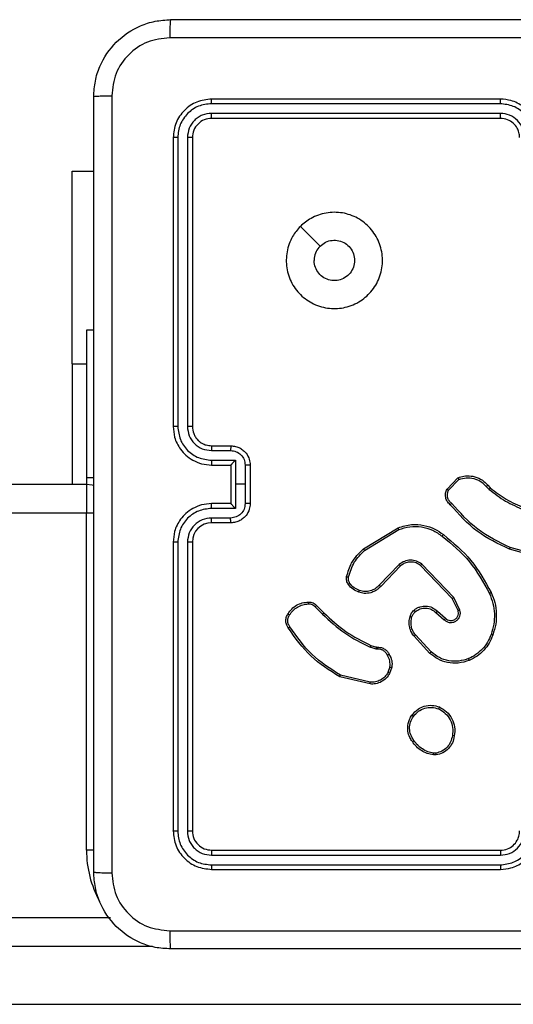
# Model space of a CAD drawing. Units: millimetres. Extents: x -4933 to 4839, y -3372 to 8944.
# Drawn here: x 523 to 574, y 7132 to 7234 of the extents above; entities that cross this region are included whole.
import ezdxf

# ---------------------------------------------------------------- set-up
doc = ezdxf.new("R2010")
doc.units = ezdxf.units.MM
doc.layers.add('Toestel 2D', color=7, linetype='Continuous', lineweight=20)

# ---------------------------------------------------------------- blocks, each defined once
blk = doc.blocks.new('WD1505_')
at = {"color": 7, "linetype": 'Continuous', "lineweight": 25}
for p, q in [((86.068, 292.954), (83.068, 292.954)), ((86.068, 292.906), (83.066, 292.906)), ((86.068, 292.806), (83.066, 292.806)), ((86.068, 292.754), (83.068, 292.754)), ((82.668, 292.554), (82.668, 289.554)), ((82.716, 292.556), (82.716, 289.554)), ((82.816, 292.556), (82.816, 289.554)), ((82.868, 292.554), (82.868, 289.554)), ((81.619, 292.204), (81.843, 292.204)), ((81.619, 290.204), (81.619, 292.204)), ((81.843, 290.554), (81.768, 290.554)), ((81.768, 290.554), (81.768, 289.025)), ((81.619, 290.204), (81.619, 288.954)), ((83.066, 289.304), (83.266, 289.304)), ((83.068, 289.354), (83.268, 289.354)), ((83.066, 289.204), (83.316, 289.204)), ((83.316, 289.204), (83.316, 288.954)), ((83.068, 289.154), (83.268, 289.154)), ((83.268, 289.154), (83.268, 289.154)), ((83.268, 289.154), (83.268, 288.754)), ((83.416, 289.154), (83.416, 288.954)), ((83.468, 289.154), (83.468, 288.754)), ((81.768, 289.025), (81.843, 289.025)), ((81.768, 289.025), (81.768, 288.954)), ((85.515, 288.904), (85.627, 289.022)), ((85.531, 288.893), (85.637, 289.004)), ((56.808, 288.954), (81.768, 288.954)), ((81.768, 288.954), (81.768, 288.654)), ((83.316, 288.954), (83.316, 288.703)), ((83.416, 288.954), (83.316, 288.954)), ((83.416, 288.954), (83.416, 288.753)), ((85.922, 288.931), (85.951, 288.901)), ((85.938, 288.943), (85.964, 288.917)), ((81.768, 285.154), (81.768, 288.654)), ((83.316, 288.703), (83.066, 288.703)), ((83.268, 288.754), (83.068, 288.754)), ((83.268, 288.754), (83.268, 288.754)), ((83.266, 288.603), (83.066, 288.603)), ((83.268, 288.554), (83.068, 288.554)), ((84.646, 288.282), (85.005, 288.502)), ((84.658, 288.267), (85.012, 288.484)), ((82.668, 288.354), (82.668, 285.354)), ((82.716, 288.353), (82.716, 285.351)), ((82.816, 288.353), (82.816, 285.351)), ((82.868, 288.354), (82.868, 285.354)), ((86.519, 288.179), (86.164, 288.279)), ((86.523, 288.199), (86.17, 288.298)), ((85.017, 288.121), (84.809, 287.906)), ((85.031, 288.106), (84.825, 287.893)), ((85.568, 287.767), (85.24, 288.109)), ((85.584, 287.778), (85.252, 288.125)), ((85.629, 287.642), (85.568, 287.767)), ((85.648, 287.648), (85.584, 287.778)), ((84.143, 287.681), (84.22, 287.605)), ((84.159, 287.695), (84.235, 287.619)), ((85.414, 287.635), (85.498, 287.562)), ((85.399, 287.621), (85.485, 287.547)), ((85.336, 287.198), (85.171, 287.377)), ((85.349, 287.213), (85.186, 287.389)), ((84.777, 287.243), (84.714, 287.261)), ((84.723, 287.28), (84.78, 287.263)), ((84.793, 287.241), (84.777, 287.243)), ((84.78, 287.263), (84.794, 287.261)), ((84.921, 287.057), (84.9, 286.999)), ((84.941, 287.054), (84.918, 286.99)), ((84.714, 286.88), (84.399, 286.954)), ((84.715, 286.899), (84.406, 286.972)), ((85.401, 286.143), (85.372, 286.143)), ((85.398, 286.162), (85.374, 286.162)), ((83.066, 285.101), (86.068, 285.101)), ((83.068, 285.154), (86.068, 285.154)), ((83.066, 285.001), (86.068, 285.001)), ((83.068, 284.954), (86.068, 284.954)), ((72.116, 284.454), (82.017, 284.454)), ((72.125, 283.554), (90.339, 283.554))]:
    blk.add_line(p, q, dxfattribs=at)
at = {"color": 8, "linetype": 'Continuous', "lineweight": 25}
for p, q in [((81.619, 290.204), (81.768, 290.204)), ((81.768, 288.654), (56.967, 288.654)), ((81.844, 288.654), (81.768, 288.654)), ((81.844, 285.154), (81.768, 285.154)), ((82.454, 284.154), (72.125, 284.154))]:
    blk.add_line(p, q, dxfattribs=at)
at = {"color": 7, "linetype": 'Continuous', "lineweight": 25, "flags": 128}
for points in [[(83.99, 291.632), (84.093, 291.53), (84.195, 291.427)], [(81.768, 288.954), (81.827, 288.948), (81.845, 288.944)]]:
    blk.add_lwpolyline(points, dxfattribs=at)
at = {"color": 7, "linetype": 'Continuous', "lineweight": 25}
blk.add_arc((83.068, 288.354), 0.2, 90, 180, dxfattribs=at)
at = {"color": 8, "linetype": 'Continuous', "lineweight": 25}
blk.add_arc((82.868, 285.154), 1.1, 180, 208.7455, dxfattribs=at)
at = {"color": 7, "linetype": 'Continuous', "lineweight": 25}
for points, knots in [([(81.843, 292.979), (81.847, 293.033), (81.853, 293.141), (81.918, 293.341), (82.063, 293.558), (82.281, 293.704), (82.481, 293.769), (82.589, 293.775), (82.643, 293.779)], [0, 0, 0, 0, 0.13035, 0.25732, 0.499986, 0.74241, 0.869448, 1, 1, 1, 1]), ([(82.643, 293.779), (82.642, 293.776), (82.639, 293.77), (82.636, 293.727), (82.633, 293.666), (82.633, 293.616), (82.633, 293.591)], [0, 0, 0, 0, 0.249927, 0.499848, 0.749573, 1, 1, 1, 1]), ([(82.643, 293.779), (83.537, 293.779), (85.326, 293.779), (88.011, 293.779), (89.8, 293.779), (90.693, 293.779)], [0, 0, 0, 0, 0.333296, 0.666701, 1, 1, 1, 1]), ([(82.633, 293.591), (82.554, 293.582), (82.397, 293.563), (82.197, 293.425), (82.058, 293.226), (82.04, 293.068), (82.031, 292.989)], [0, 0, 0, 0, 0.250033, 0.499944, 0.750038, 1, 1, 1, 1]), ([(90.704, 293.591), (89.808, 293.591), (88.015, 293.591), (85.322, 293.591), (83.529, 293.591), (82.633, 293.591)], [0, 0, 0, 0, 0.333336, 0.666664, 1, 1, 1, 1]), ([(81.843, 292.979), (81.846, 292.98), (81.852, 292.983), (81.895, 292.986), (81.956, 292.989), (82.006, 292.989), (82.031, 292.989)], [0, 0, 0, 0, 0.250387, 0.500109, 0.750066, 1, 1, 1, 1]), ([(81.843, 284.929), (81.843, 285.823), (81.843, 287.611), (81.843, 290.296), (81.843, 292.085), (81.843, 292.979)], [0, 0, 0, 0, 0.333297, 0.666703, 1, 1, 1, 1]), ([(82.031, 292.989), (82.031, 292.093), (82.031, 290.3), (82.031, 287.607), (82.031, 285.814), (82.031, 284.918)], [0, 0, 0, 0, 0.333337, 0.666663, 1, 1, 1, 1]), ([(83.068, 292.954), (83.016, 292.948), (82.911, 292.936), (82.779, 292.843), (82.687, 292.711), (82.675, 292.606), (82.668, 292.554)], [0, 0, 0, 0, 0.249954, 0.499861, 0.749842, 1, 1, 1, 1]), ([(83.066, 292.906), (83.066, 292.913), (83.066, 292.927), (83.067, 292.943), (83.068, 292.952), (83.068, 292.953), (83.068, 292.954)], [0, 0, 0, 0, 0.279904, 0.559098, 0.779556, 1, 1, 1, 1]), ([(86.468, 292.554), (86.466, 292.589), (86.461, 292.656), (86.422, 292.747), (86.37, 292.821), (86.292, 292.891), (86.19, 292.944), (86.106, 292.951), (86.068, 292.954)], [0, 0, 0, 0, 0.1672644, 0.3225542, 0.465788, 0.5970025, 0.822401, 1, 1, 1, 1]), ([(86.068, 292.906), (86.068, 292.912), (86.068, 292.925), (86.068, 292.941), (86.068, 292.951), (86.068, 292.953), (86.068, 292.954)], [0, 0, 0, 0, 0.250218, 0.499954, 0.749882, 1, 1, 1, 1]), ([(83.066, 292.906), (83.02, 292.901), (82.951, 292.893), (82.87, 292.849), (82.8, 292.791), (82.732, 292.693), (82.721, 292.602), (82.716, 292.556)], [0, 0, 0, 0, 0.250146, 0.37616, 0.500754, 0.750382, 1, 1, 1, 1]), ([(86.418, 292.556), (86.413, 292.602), (86.402, 292.693), (86.322, 292.809), (86.205, 292.889), (86.114, 292.901), (86.068, 292.906)], [0, 0, 0, 0, 0.250446, 0.500128, 0.750092, 1, 1, 1, 1]), ([(83.066, 292.806), (83.033, 292.802), (82.984, 292.797), (82.926, 292.765), (82.876, 292.724), (82.828, 292.654), (82.82, 292.589), (82.816, 292.556)], [0, 0, 0, 0, 0.250168, 0.376144, 0.500766, 0.750345, 1, 1, 1, 1]), ([(83.068, 292.754), (83.042, 292.751), (82.99, 292.745), (82.924, 292.698), (82.878, 292.632), (82.871, 292.58), (82.868, 292.554)], [0, 0, 0, 0, 0.250004, 0.499869, 0.74983, 1, 1, 1, 1]), ([(83.068, 292.754), (83.068, 292.755), (83.067, 292.757), (83.067, 292.771), (83.066, 292.788), (83.066, 292.8), (83.066, 292.806)], [0, 0, 0, 0, 0.279782, 0.558849, 0.779331, 1, 1, 1, 1]), ([(86.318, 292.556), (86.314, 292.589), (86.306, 292.654), (86.249, 292.737), (86.166, 292.795), (86.101, 292.802), (86.068, 292.806)], [0, 0, 0, 0, 0.249941, 0.499876, 0.749558, 1, 1, 1, 1]), ([(86.068, 292.754), (86.068, 292.754), (86.068, 292.754), (86.068, 292.757), (86.068, 292.762), (86.068, 292.769), (86.068, 292.777), (86.068, 292.786), (86.068, 292.796), (86.068, 292.803), (86.068, 292.806)], [0, 0, 0, 0, 0.125021, 0.250181, 0.375224, 0.500142, 0.624877, 0.74995, 0.875024, 1, 1, 1, 1]), ([(86.268, 292.554), (86.267, 292.572), (86.264, 292.606), (86.242, 292.658), (86.204, 292.706), (86.143, 292.745), (86.094, 292.751), (86.068, 292.754)], [0, 0, 0, 0, 0.176046, 0.323752, 0.53303, 0.756671, 1, 1, 1, 1]), ([(82.716, 292.556), (82.709, 292.556), (82.695, 292.556), (82.679, 292.555), (82.67, 292.554), (82.669, 292.554), (82.668, 292.554)], [0, 0, 0, 0, 0.279795, 0.55904, 0.779446, 1, 1, 1, 1]), ([(82.868, 292.554), (82.867, 292.554), (82.865, 292.555), (82.851, 292.555), (82.834, 292.556), (82.822, 292.556), (82.816, 292.556)], [0, 0, 0, 0, 0.2798072, 0.5590956, 0.7794644, 1, 1, 1, 1]), ([(83.99, 291.632), (84.026, 291.662), (84.104, 291.728), (84.258, 291.78), (84.428, 291.781), (84.59, 291.725), (84.723, 291.618), (84.815, 291.473), (84.852, 291.306), (84.833, 291.135), (84.758, 290.982), (84.636, 290.861), (84.482, 290.788), (84.311, 290.771), (84.145, 290.809), (84, 290.902), (83.895, 291.036), (83.84, 291.199), (83.843, 291.369), (83.896, 291.521), (83.961, 291.598), (83.99, 291.632)], [0, 0, 0, 0, 0.044525, 0.097903, 0.151704, 0.20554, 0.258931, 0.31278, 0.366705, 0.419993, 0.474535, 0.527068, 0.582036, 0.634411, 0.689045, 0.742517, 0.796169, 0.849853, 0.903703, 0.957431, 1, 1, 1, 1]), ([(84.195, 291.427), (84.213, 291.442), (84.25, 291.472), (84.32, 291.491), (84.391, 291.487), (84.458, 291.46), (84.511, 291.411), (84.546, 291.348), (84.558, 291.277), (84.545, 291.207), (84.51, 291.144), (84.456, 291.097), (84.389, 291.07), (84.318, 291.066), (84.249, 291.087), (84.191, 291.129), (84.15, 291.188), (84.135, 291.241), (84.134, 291.272), (84.133, 291.279)], [0, 0, 0, 0, 0.061299, 0.12259, 0.183897, 0.245272, 0.306663, 0.368097, 0.429511, 0.490927, 0.552221, 0.613528, 0.674784, 0.736098, 0.797423, 0.858839, 0.920265, 0.981699, 1, 1, 1, 1]), ([(84.195, 291.427), (84.18, 291.409), (84.15, 291.372), (84.135, 291.318), (84.134, 291.286), (84.133, 291.279)], [0, 0, 0, 0, 0.428913, 0.857803, 1, 1, 1, 1]), ([(82.668, 289.554), (82.672, 289.517), (82.678, 289.432), (82.731, 289.33), (82.801, 289.252), (82.875, 289.2), (82.966, 289.161), (83.033, 289.156), (83.068, 289.154)], [0, 0, 0, 0, 0.17697, 0.40213, 0.533392, 0.676803, 0.832327, 1, 1, 1, 1]), ([(82.716, 289.554), (82.71, 289.554), (82.697, 289.554), (82.681, 289.554), (82.671, 289.554), (82.669, 289.554), (82.668, 289.554)], [0, 0, 0, 0, 0.250241, 0.500038, 0.749953, 1, 1, 1, 1]), ([(82.716, 289.554), (82.722, 289.508), (82.733, 289.417), (82.813, 289.3), (82.929, 289.22), (83.02, 289.209), (83.066, 289.204)], [0, 0, 0, 0, 0.24992, 0.49986, 0.749548, 1, 1, 1, 1]), ([(82.816, 289.554), (82.82, 289.521), (82.828, 289.456), (82.885, 289.373), (82.968, 289.315), (83.033, 289.308), (83.066, 289.304)], [0, 0, 0, 0, 0.249917, 0.499844, 0.749541, 1, 1, 1, 1]), ([(82.868, 289.554), (82.868, 289.554), (82.868, 289.554), (82.865, 289.554), (82.86, 289.554), (82.853, 289.554), (82.845, 289.554), (82.836, 289.554), (82.826, 289.554), (82.819, 289.554), (82.816, 289.554)], [0, 0, 0, 0, 0.125018, 0.250081, 0.37518, 0.500002, 0.624736, 0.749806, 0.874879, 1, 1, 1, 1]), ([(82.868, 289.554), (82.871, 289.529), (82.875, 289.491), (82.899, 289.445), (82.922, 289.415), (82.948, 289.393), (82.976, 289.375), (83.015, 289.358), (83.049, 289.355), (83.068, 289.354)], [0, 0, 0, 0, 0.233612, 0.359985, 0.492477, 0.592719, 0.679, 0.81481, 1, 1, 1, 1]), ([(83.068, 289.354), (83.068, 289.353), (83.068, 289.351), (83.067, 289.34), (83.066, 289.323), (83.066, 289.31), (83.066, 289.304)], [0, 0, 0, 0, 0.250165, 0.500112, 0.749866, 1, 1, 1, 1]), ([(83.268, 289.354), (83.268, 289.353), (83.268, 289.351), (83.267, 289.337), (83.266, 289.321), (83.266, 289.31), (83.266, 289.304)], [0, 0, 0, 0, 0.279931, 0.55915, 0.779609, 1, 1, 1, 1]), ([(83.266, 289.304), (83.286, 289.301), (83.325, 289.297), (83.375, 289.262), (83.41, 289.213), (83.414, 289.173), (83.416, 289.154)], [0, 0, 0, 0, 0.249921, 0.499864, 0.749578, 1, 1, 1, 1]), ([(83.268, 289.354), (83.285, 289.352), (83.317, 289.35), (83.361, 289.333), (83.398, 289.308), (83.434, 289.27), (83.463, 289.218), (83.467, 289.174), (83.468, 289.154)], [0, 0, 0, 0, 0.1584898, 0.3074556, 0.4469613, 0.5769522, 0.8073335, 1, 1, 1, 1]), ([(83.066, 289.204), (83.066, 289.197), (83.066, 289.184), (83.067, 289.167), (83.068, 289.156), (83.068, 289.154), (83.068, 289.154)], [0, 0, 0, 0, 0.250356, 0.500172, 0.749878, 1, 1, 1, 1]), ([(83.316, 289.204), (83.311, 289.198), (83.3, 289.187), (83.287, 289.174), (83.278, 289.164), (83.272, 289.159), (83.269, 289.155), (83.269, 289.154), (83.268, 289.154)], [0, 0, 0, 0, 0.251479, 0.502422, 0.646482, 0.775801, 0.892479, 1, 1, 1, 1]), ([(83.468, 289.154), (83.468, 289.154), (83.468, 289.154), (83.465, 289.154), (83.46, 289.154), (83.453, 289.154), (83.445, 289.154), (83.436, 289.154), (83.427, 289.154), (83.42, 289.154), (83.416, 289.154)], [0, 0, 0, 0, 0.125065, 0.250163, 0.375296, 0.499952, 0.624827, 0.749738, 0.874926, 1, 1, 1, 1]), ([(85.627, 289.022), (85.648, 289.029), (85.679, 289.039), (85.739, 289.044), (85.806, 289.035), (85.882, 289.001), (85.92, 288.962), (85.938, 288.943)], [0, 0, 0, 0, 0.190194, 0.29067, 0.522259, 0.775145, 1, 1, 1, 1]), ([(85.627, 289.022), (85.627, 289.022), (85.627, 289.021), (85.629, 289.018), (85.631, 289.015), (85.633, 289.012), (85.635, 289.008), (85.636, 289.006), (85.637, 289.004)], [0, 0, 0, 0, 0.213559, 0.450421, 0.578805, 0.712863, 0.853544, 1, 1, 1, 1]), ([(85.637, 289.004), (85.662, 289.012), (85.713, 289.026), (85.793, 289.018), (85.867, 288.987), (85.904, 288.95), (85.922, 288.931)], [0, 0, 0, 0, 0.249972, 0.499912, 0.749809, 1, 1, 1, 1]), ([(85.548, 288.742), (85.536, 288.753), (85.514, 288.774), (85.498, 288.817), (85.496, 288.863), (85.508, 288.89), (85.515, 288.904)], [0, 0, 0, 0, 0.254917, 0.506578, 0.755, 1, 1, 1, 1]), ([(85.515, 288.904), (85.515, 288.903), (85.515, 288.903), (85.518, 288.901), (85.521, 288.899), (85.524, 288.898), (85.527, 288.895), (85.53, 288.894), (85.531, 288.893)], [0, 0, 0, 0, 0.215553, 0.453807, 0.581254, 0.714766, 0.854426, 1, 1, 1, 1]), ([(85.562, 288.757), (85.552, 288.765), (85.533, 288.782), (85.518, 288.819), (85.516, 288.858), (85.526, 288.881), (85.531, 288.893)], [0, 0, 0, 0, 0.2499514, 0.4998708, 0.7496721, 1, 1, 1, 1]), ([(85.938, 288.943), (85.938, 288.943), (85.937, 288.943), (85.934, 288.94), (85.928, 288.936), (85.924, 288.932), (85.922, 288.931)], [0, 0, 0, 0, 0.250079, 0.499973, 0.749491, 1, 1, 1, 1]), ([(85.964, 288.917), (85.964, 288.916), (85.964, 288.916), (85.96, 288.912), (85.956, 288.907), (85.953, 288.903), (85.951, 288.901)], [0, 0, 0, 0, 0.279741, 0.559309, 0.779629, 1, 1, 1, 1]), ([(85.951, 288.901), (86.007, 288.858), (86.117, 288.772), (86.246, 288.717), (86.31, 288.69)], [0, 0, 0, 0, 0.50002, 1, 1, 1, 1]), ([(85.964, 288.917), (86.018, 288.875), (86.127, 288.79), (86.253, 288.736), (86.317, 288.709)], [0, 0, 0, 0, 0.494656, 1, 1, 1, 1]), ([(85.548, 288.742), (85.548, 288.743), (85.548, 288.743), (85.551, 288.746), (85.553, 288.748), (85.556, 288.751), (85.559, 288.754), (85.561, 288.756), (85.562, 288.757)], [0, 0, 0, 0, 0.228295, 0.470034, 0.597096, 0.727875, 0.861881, 1, 1, 1, 1]), ([(86.17, 288.298), (86.053, 288.354), (85.82, 288.466), (85.648, 288.66), (85.562, 288.757)], [0, 0, 0, 0, 0.499994, 1, 1, 1, 1]), ([(83.068, 288.754), (83.033, 288.751), (82.966, 288.746), (82.875, 288.707), (82.801, 288.655), (82.731, 288.577), (82.678, 288.475), (82.672, 288.391), (82.668, 288.354)], [0, 0, 0, 0, 0.1676706, 0.323207, 0.4666159, 0.5978758, 0.8230322, 1, 1, 1, 1]), ([(83.066, 288.703), (83.02, 288.698), (82.929, 288.687), (82.813, 288.607), (82.733, 288.491), (82.722, 288.399), (82.716, 288.353)], [0, 0, 0, 0, 0.2504581, 0.5001439, 0.7500819, 1, 1, 1, 1]), ([(83.066, 288.703), (83.066, 288.71), (83.066, 288.723), (83.067, 288.74), (83.068, 288.751), (83.068, 288.753), (83.068, 288.754)], [0, 0, 0, 0, 0.250116, 0.499993, 0.749758, 1, 1, 1, 1]), ([(83.416, 288.753), (83.414, 288.734), (83.41, 288.694), (83.375, 288.645), (83.325, 288.611), (83.286, 288.606), (83.266, 288.603)], [0, 0, 0, 0, 0.250436, 0.500164, 0.750065, 1, 1, 1, 1]), ([(83.468, 288.754), (83.467, 288.733), (83.463, 288.689), (83.434, 288.637), (83.398, 288.599), (83.361, 288.575), (83.317, 288.557), (83.285, 288.555), (83.268, 288.554)], [0, 0, 0, 0, 0.192733, 0.423103, 0.553033, 0.692532, 0.841518, 1, 1, 1, 1]), ([(83.268, 288.754), (83.269, 288.753), (83.269, 288.752), (83.272, 288.749), (83.278, 288.743), (83.287, 288.733), (83.3, 288.72), (83.311, 288.709), (83.316, 288.703)], [0, 0, 0, 0, 0.107538, 0.224235, 0.353573, 0.49751, 0.748661, 1, 1, 1, 1]), ([(83.468, 288.754), (83.468, 288.754), (83.468, 288.754), (83.465, 288.754), (83.46, 288.753), (83.453, 288.753), (83.445, 288.753), (83.436, 288.753), (83.427, 288.753), (83.42, 288.753), (83.416, 288.753)], [0, 0, 0, 0, 0.125066, 0.250164, 0.375297, 0.499952, 0.624828, 0.749738, 0.874926, 1, 1, 1, 1]), ([(86.164, 288.279), (86.047, 288.335), (85.81, 288.447), (85.636, 288.643), (85.548, 288.742)], [0, 0, 0, 0, 0.4932709, 1, 1, 1, 1]), ([(83.066, 288.603), (83.033, 288.6), (82.968, 288.592), (82.885, 288.534), (82.828, 288.451), (82.82, 288.386), (82.816, 288.353)], [0, 0, 0, 0, 0.250446, 0.50013, 0.750096, 1, 1, 1, 1]), ([(83.068, 288.554), (83.068, 288.554), (83.068, 288.556), (83.067, 288.567), (83.066, 288.584), (83.066, 288.597), (83.066, 288.603)], [0, 0, 0, 0, 0.25009, 0.499962, 0.749641, 1, 1, 1, 1]), ([(83.268, 288.554), (83.268, 288.555), (83.268, 288.556), (83.267, 288.57), (83.266, 288.586), (83.266, 288.598), (83.266, 288.603)], [0, 0, 0, 0, 0.279847, 0.558981, 0.779374, 1, 1, 1, 1]), ([(85.005, 288.502), (85.051, 288.516), (85.139, 288.543), (85.271, 288.533), (85.386, 288.496), (85.447, 288.452), (85.476, 288.431)], [0, 0, 0, 0, 0.286579, 0.548778, 0.786596, 1, 1, 1, 1]), ([(85.005, 288.502), (85.005, 288.502), (85.005, 288.501), (85.007, 288.497), (85.009, 288.491), (85.011, 288.486), (85.012, 288.484)], [0, 0, 0, 0, 0.25037, 0.499905, 0.749881, 1, 1, 1, 1]), ([(85.012, 288.484), (85.05, 288.496), (85.127, 288.52), (85.248, 288.516), (85.365, 288.484), (85.431, 288.438), (85.463, 288.415)], [0, 0, 0, 0, 0.249988, 0.499952, 0.749881, 1, 1, 1, 1]), ([(82.716, 288.353), (82.71, 288.353), (82.697, 288.353), (82.681, 288.353), (82.671, 288.353), (82.669, 288.354), (82.668, 288.354)], [0, 0, 0, 0, 0.250116, 0.500031, 0.749925, 1, 1, 1, 1]), ([(82.868, 288.354), (82.868, 288.354), (82.868, 288.353), (82.865, 288.353), (82.86, 288.353), (82.853, 288.353), (82.845, 288.353), (82.836, 288.353), (82.826, 288.353), (82.819, 288.353), (82.816, 288.353)], [0, 0, 0, 0, 0.1250238, 0.2500929, 0.3751983, 0.4999117, 0.6246519, 0.749794, 0.8748727, 1, 1, 1, 1]), ([(85.463, 288.415), (85.464, 288.416), (85.466, 288.419), (85.469, 288.422), (85.471, 288.425), (85.473, 288.428), (85.475, 288.431), (85.476, 288.431), (85.476, 288.431)], [0, 0, 0, 0, 0.150391, 0.293462, 0.429112, 0.557537, 0.792805, 1, 1, 1, 1]), ([(85.463, 288.415), (85.564, 288.332), (85.766, 288.165), (85.892, 287.935), (85.955, 287.82)], [0, 0, 0, 0, 0.4999804, 1, 1, 1, 1]), ([(85.476, 288.431), (85.578, 288.347), (85.782, 288.178), (85.91, 287.945), (85.973, 287.829)], [0, 0, 0, 0, 0.500139, 1, 1, 1, 1]), ([(84.471, 287.996), (84.486, 288.044), (84.517, 288.155), (84.6, 288.237), (84.646, 288.282)], [0, 0, 0, 0, 0.439078, 1, 1, 1, 1]), ([(84.491, 287.991), (84.507, 288.044), (84.539, 288.151), (84.618, 288.228), (84.658, 288.267)], [0, 0, 0, 0, 0.499978, 1, 1, 1, 1]), ([(84.646, 288.282), (84.646, 288.282), (84.646, 288.281), (84.649, 288.278), (84.653, 288.273), (84.656, 288.269), (84.658, 288.267)], [0, 0, 0, 0, 0.249876, 0.50033, 0.749687, 1, 1, 1, 1]), ([(86.164, 288.279), (86.164, 288.279), (86.164, 288.28), (86.165, 288.283), (86.166, 288.286), (86.167, 288.29), (86.169, 288.294), (86.17, 288.297), (86.17, 288.298)], [0, 0, 0, 0, 0.200673, 0.433864, 0.562896, 0.700092, 0.846076, 1, 1, 1, 1]), ([(85.252, 288.125), (85.235, 288.136), (85.199, 288.16), (85.134, 288.169), (85.07, 288.158), (85.034, 288.133), (85.017, 288.121)], [0, 0, 0, 0, 0.25025, 0.500082, 0.750044, 1, 1, 1, 1]), ([(85.24, 288.109), (85.225, 288.12), (85.193, 288.14), (85.139, 288.149), (85.096, 288.142), (85.06, 288.128), (85.042, 288.115), (85.031, 288.106)], [0, 0, 0, 0, 0.244197, 0.489928, 0.713057, 0.811034, 1, 1, 1, 1]), ([(85.031, 288.106), (85.03, 288.106), (85.03, 288.107), (85.027, 288.11), (85.022, 288.115), (85.019, 288.119), (85.017, 288.121)], [0, 0, 0, 0, 0.25011, 0.500267, 0.749928, 1, 1, 1, 1]), ([(85.24, 288.109), (85.24, 288.11), (85.241, 288.11), (85.243, 288.114), (85.248, 288.119), (85.251, 288.123), (85.252, 288.125)], [0, 0, 0, 0, 0.250066, 0.500296, 0.750189, 1, 1, 1, 1]), ([(84.489, 287.913), (84.486, 287.919), (84.478, 287.931), (84.471, 287.952), (84.468, 287.974), (84.47, 287.988), (84.471, 287.996)], [0, 0, 0, 0, 0.2439532, 0.4918594, 0.7439629, 1, 1, 1, 1]), ([(84.471, 287.996), (84.472, 287.996), (84.472, 287.995), (84.477, 287.994), (84.483, 287.993), (84.488, 287.992), (84.491, 287.991)], [0, 0, 0, 0, 0.250095, 0.50007, 0.750012, 1, 1, 1, 1]), ([(84.505, 287.924), (84.502, 287.929), (84.496, 287.939), (84.49, 287.956), (84.488, 287.974), (84.49, 287.986), (84.491, 287.991)], [0, 0, 0, 0, 0.249815, 0.499919, 0.750141, 1, 1, 1, 1]), ([(84.489, 287.913), (84.49, 287.913), (84.49, 287.913), (84.494, 287.916), (84.5, 287.92), (84.503, 287.923), (84.505, 287.924)], [0, 0, 0, 0, 0.279614, 0.559176, 0.779499, 1, 1, 1, 1]), ([(84.598, 287.832), (84.577, 287.841), (84.534, 287.86), (84.504, 287.895), (84.489, 287.913)], [0, 0, 0, 0, 0.50007, 1, 1, 1, 1]), ([(84.604, 287.851), (84.585, 287.859), (84.546, 287.876), (84.519, 287.908), (84.505, 287.924)], [0, 0, 0, 0, 0.499962, 1, 1, 1, 1]), ([(84.825, 287.893), (84.822, 287.889), (84.813, 287.879), (84.794, 287.863), (84.763, 287.842), (84.715, 287.824), (84.656, 287.817), (84.616, 287.828), (84.598, 287.832)], [0, 0, 0, 0, 0.056646, 0.15898, 0.307021, 0.500585, 0.775367, 1, 1, 1, 1]), ([(84.598, 287.832), (84.598, 287.833), (84.598, 287.833), (84.599, 287.837), (84.601, 287.844), (84.603, 287.848), (84.604, 287.851)], [0, 0, 0, 0, 0.2499169, 0.4999723, 0.7494853, 1, 1, 1, 1]), ([(84.809, 287.906), (84.796, 287.892), (84.768, 287.866), (84.716, 287.845), (84.659, 287.837), (84.622, 287.846), (84.604, 287.851)], [0, 0, 0, 0, 0.250041, 0.499994, 0.749908, 1, 1, 1, 1]), ([(84.825, 287.893), (84.824, 287.893), (84.824, 287.893), (84.82, 287.897), (84.815, 287.901), (84.811, 287.904), (84.809, 287.906)], [0, 0, 0, 0, 0.27976, 0.559123, 0.779455, 1, 1, 1, 1]), ([(84.073, 287.731), (84.081, 287.731), (84.099, 287.732), (84.123, 287.724), (84.144, 287.712), (84.154, 287.7), (84.159, 287.695)], [0, 0, 0, 0, 0.262937, 0.524886, 0.770625, 1, 1, 1, 1]), ([(85.568, 287.767), (85.568, 287.767), (85.569, 287.767), (85.571, 287.769), (85.574, 287.771), (85.577, 287.773), (85.58, 287.775), (85.583, 287.777), (85.584, 287.778)], [0, 0, 0, 0, 0.194208, 0.42535, 0.554671, 0.693708, 0.842555, 1, 1, 1, 1]), ([(85.973, 287.829), (85.973, 287.829), (85.972, 287.828), (85.968, 287.826), (85.962, 287.823), (85.957, 287.821), (85.955, 287.82)], [0, 0, 0, 0, 0.250331, 0.500156, 0.749672, 1, 1, 1, 1]), ([(85.955, 287.82), (85.968, 287.786), (85.995, 287.718), (86.009, 287.609), (86.003, 287.499), (85.982, 287.429), (85.971, 287.395)], [0, 0, 0, 0, 0.249971, 0.500017, 0.750069, 1, 1, 1, 1]), ([(85.973, 287.829), (85.987, 287.795), (86.015, 287.724), (86.029, 287.613), (86.024, 287.498), (86.001, 287.426), (85.99, 287.388)], [0, 0, 0, 0, 0.243421, 0.500018, 0.742029, 1, 1, 1, 1]), ([(83.862, 287.609), (83.874, 287.626), (83.898, 287.661), (83.95, 287.699), (84.009, 287.725), (84.052, 287.729), (84.073, 287.731)], [0, 0, 0, 0, 0.249953, 0.500004, 0.749997, 1, 1, 1, 1]), ([(83.878, 287.597), (83.889, 287.613), (83.912, 287.646), (83.96, 287.681), (84.015, 287.705), (84.054, 287.709), (84.074, 287.711)], [0, 0, 0, 0, 0.250014, 0.499995, 0.749971, 1, 1, 1, 1]), ([(84.073, 287.731), (84.073, 287.731), (84.073, 287.73), (84.073, 287.725), (84.073, 287.72), (84.073, 287.715), (84.073, 287.712), (84.074, 287.711)], [0, 0, 0, 0, 0.241871, 0.488827, 0.740945, 0.869605, 1, 1, 1, 1]), ([(84.074, 287.711), (84.08, 287.711), (84.093, 287.712), (84.113, 287.706), (84.13, 287.696), (84.139, 287.686), (84.143, 287.681)], [0, 0, 0, 0, 0.250047, 0.499938, 0.749969, 1, 1, 1, 1]), ([(84.159, 287.695), (84.159, 287.695), (84.158, 287.694), (84.156, 287.692), (84.153, 287.69), (84.15, 287.687), (84.147, 287.684), (84.144, 287.682), (84.143, 287.681)], [0, 0, 0, 0, 0.2130677, 0.4500768, 0.5782077, 0.7125392, 0.8536278, 1, 1, 1, 1]), ([(85.13, 287.582), (85.135, 287.594), (85.14, 287.608), (85.15, 287.623), (85.157, 287.633), (85.166, 287.641), (85.172, 287.648)], [0, 0, 0, 0, 0.499418, 0.559978, 0.663659, 1, 1, 1, 1]), ([(85.149, 287.576), (85.153, 287.586), (85.161, 287.608), (85.177, 287.624), (85.185, 287.632)], [0, 0, 0, 0, 0.500102, 1, 1, 1, 1]), ([(85.172, 287.648), (85.182, 287.655), (85.202, 287.67), (85.244, 287.686), (85.298, 287.693), (85.363, 287.678), (85.397, 287.649), (85.414, 287.635)], [0, 0, 0, 0, 0.1452713, 0.2760093, 0.5020987, 0.7563896, 1, 1, 1, 1]), ([(85.172, 287.648), (85.172, 287.647), (85.172, 287.647), (85.175, 287.643), (85.18, 287.638), (85.183, 287.634), (85.185, 287.632)], [0, 0, 0, 0, 0.250464, 0.500298, 0.749964, 1, 1, 1, 1]), ([(85.185, 287.632), (85.201, 287.643), (85.234, 287.665), (85.294, 287.672), (85.354, 287.659), (85.384, 287.633), (85.399, 287.621)], [0, 0, 0, 0, 0.249997, 0.499917, 0.749606, 1, 1, 1, 1]), ([(85.414, 287.635), (85.413, 287.635), (85.413, 287.635), (85.411, 287.633), (85.408, 287.63), (85.406, 287.627), (85.403, 287.624), (85.401, 287.622), (85.399, 287.621)], [0, 0, 0, 0, 0.206061, 0.441386, 0.56946, 0.705733, 0.849649, 1, 1, 1, 1]), ([(85.485, 287.547), (85.493, 287.54), (85.51, 287.526), (85.543, 287.517), (85.576, 287.519), (85.607, 287.532), (85.632, 287.554), (85.648, 287.583), (85.655, 287.616), (85.65, 287.637), (85.648, 287.648)], [0, 0, 0, 0, 0.125069, 0.250159, 0.374947, 0.500018, 0.624895, 0.749987, 0.875062, 1, 1, 1, 1]), ([(85.498, 287.562), (85.505, 287.556), (85.519, 287.545), (85.543, 287.538), (85.567, 287.539), (85.592, 287.547), (85.612, 287.562), (85.624, 287.58), (85.631, 287.598), (85.634, 287.619), (85.631, 287.635), (85.629, 287.642)], [0, 0, 0, 0, 0.121975, 0.248459, 0.350825, 0.467225, 0.617031, 0.696757, 0.769138, 0.89599, 1, 1, 1, 1]), ([(85.629, 287.642), (85.629, 287.642), (85.63, 287.642), (85.634, 287.644), (85.64, 287.646), (85.645, 287.647), (85.648, 287.648)], [0, 0, 0, 0, 0.249767, 0.499799, 0.749712, 1, 1, 1, 1]), ([(83.866, 287.461), (83.86, 287.471), (83.846, 287.492), (83.838, 287.53), (83.841, 287.572), (83.855, 287.596), (83.862, 287.609)], [0, 0, 0, 0, 0.230258, 0.473713, 0.730213, 1, 1, 1, 1]), ([(83.882, 287.472), (83.876, 287.481), (83.863, 287.5), (83.857, 287.534), (83.861, 287.568), (83.872, 287.588), (83.878, 287.597)], [0, 0, 0, 0, 0.250153, 0.500101, 0.749917, 1, 1, 1, 1]), ([(83.862, 287.609), (83.862, 287.608), (83.862, 287.608), (83.865, 287.606), (83.868, 287.604), (83.871, 287.602), (83.874, 287.6), (83.877, 287.598), (83.878, 287.597)], [0, 0, 0, 0, 0.2222268, 0.4624323, 0.5898513, 0.7218552, 0.8586801, 1, 1, 1, 1]), ([(84.235, 287.619), (84.235, 287.619), (84.235, 287.619), (84.234, 287.618), (84.232, 287.617), (84.23, 287.615), (84.228, 287.613), (84.226, 287.61), (84.223, 287.607), (84.221, 287.605), (84.22, 287.605)], [0, 0, 0, 0, 0.125046, 0.250045, 0.375262, 0.50023, 0.624886, 0.749922, 0.874869, 1, 1, 1, 1]), ([(84.22, 287.605), (84.294, 287.536), (84.443, 287.398), (84.624, 287.307), (84.714, 287.261)], [0, 0, 0, 0, 0.499993, 1, 1, 1, 1]), ([(84.235, 287.619), (84.308, 287.551), (84.455, 287.415), (84.634, 287.325), (84.723, 287.28)], [0, 0, 0, 0, 0.50002, 1, 1, 1, 1]), ([(85.171, 287.377), (85.161, 287.39), (85.141, 287.418), (85.124, 287.468), (85.117, 287.525), (85.126, 287.562), (85.13, 287.582)], [0, 0, 0, 0, 0.226465, 0.468544, 0.726392, 1, 1, 1, 1]), ([(85.13, 287.582), (85.13, 287.582), (85.131, 287.581), (85.135, 287.58), (85.141, 287.578), (85.146, 287.576), (85.149, 287.576)], [0, 0, 0, 0, 0.250002, 0.499854, 0.749663, 1, 1, 1, 1]), ([(85.186, 287.389), (85.176, 287.402), (85.157, 287.429), (85.142, 287.477), (85.138, 287.527), (85.145, 287.56), (85.149, 287.576)], [0, 0, 0, 0, 0.250044, 0.500054, 0.750008, 1, 1, 1, 1]), ([(85.498, 287.562), (85.498, 287.562), (85.498, 287.561), (85.497, 287.56), (85.494, 287.557), (85.492, 287.554), (85.488, 287.551), (85.486, 287.548), (85.485, 287.547)], [0, 0, 0, 0, 0.155992, 0.374283, 0.507152, 0.6556, 0.819708, 1, 1, 1, 1]), ([(83.866, 287.461), (83.866, 287.461), (83.867, 287.461), (83.87, 287.463), (83.873, 287.465), (83.875, 287.467), (83.879, 287.47), (83.881, 287.471), (83.882, 287.472)], [0, 0, 0, 0, 0.228313, 0.470863, 0.597489, 0.728139, 0.862193, 1, 1, 1, 1]), ([(84.399, 286.954), (84.293, 287.021), (84.082, 287.154), (83.938, 287.359), (83.866, 287.461)], [0, 0, 0, 0, 0.499997, 1, 1, 1, 1]), ([(84.406, 286.972), (84.302, 287.038), (84.095, 287.17), (83.953, 287.371), (83.882, 287.472)], [0, 0, 0, 0, 0.500001, 1, 1, 1, 1]), ([(85.171, 287.377), (85.171, 287.377), (85.171, 287.377), (85.175, 287.38), (85.18, 287.384), (85.184, 287.387), (85.186, 287.389)], [0, 0, 0, 0, 0.2496886, 0.499777, 0.7495334, 1, 1, 1, 1]), ([(85.971, 287.395), (85.96, 287.367), (85.938, 287.312), (85.883, 287.242), (85.817, 287.182), (85.764, 287.156), (85.738, 287.143)], [0, 0, 0, 0, 0.249943, 0.499993, 0.750046, 1, 1, 1, 1]), ([(85.99, 287.388), (85.978, 287.36), (85.955, 287.302), (85.899, 287.228), (85.829, 287.166), (85.773, 287.139), (85.745, 287.125)], [0, 0, 0, 0, 0.2500115, 0.4999962, 0.7500068, 1, 1, 1, 1]), ([(85.99, 287.388), (85.989, 287.388), (85.989, 287.388), (85.986, 287.389), (85.982, 287.391), (85.979, 287.392), (85.975, 287.393), (85.972, 287.394), (85.971, 287.395)], [0, 0, 0, 0, 0.208952, 0.44487, 0.573064, 0.708365, 0.851024, 1, 1, 1, 1]), ([(84.723, 287.28), (84.723, 287.279), (84.722, 287.279), (84.72, 287.274), (84.717, 287.268), (84.715, 287.263), (84.714, 287.261)], [0, 0, 0, 0, 0.279701, 0.558877, 0.779332, 1, 1, 1, 1]), ([(84.78, 287.263), (84.78, 287.263), (84.779, 287.262), (84.779, 287.257), (84.777, 287.25), (84.777, 287.246), (84.777, 287.243)], [0, 0, 0, 0, 0.279766, 0.559215, 0.77976, 1, 1, 1, 1]), ([(84.794, 287.261), (84.794, 287.261), (84.794, 287.261), (84.794, 287.257), (84.793, 287.253), (84.793, 287.249), (84.793, 287.245), (84.793, 287.242), (84.793, 287.241)], [0, 0, 0, 0, 0.22775, 0.469852, 0.596395, 0.727277, 0.861942, 1, 1, 1, 1]), ([(84.895, 287.177), (84.89, 287.187), (84.88, 287.206), (84.855, 287.227), (84.825, 287.24), (84.804, 287.241), (84.793, 287.241)], [0, 0, 0, 0, 0.250061, 0.500026, 0.749953, 1, 1, 1, 1]), ([(84.794, 287.261), (84.807, 287.261), (84.833, 287.26), (84.868, 287.243), (84.896, 287.219), (84.908, 287.198), (84.914, 287.187)], [0, 0, 0, 0, 0.259406, 0.512485, 0.75944, 1, 1, 1, 1]), ([(84.914, 287.187), (84.913, 287.187), (84.913, 287.187), (84.91, 287.185), (84.906, 287.183), (84.903, 287.181), (84.899, 287.179), (84.897, 287.178), (84.895, 287.177)], [0, 0, 0, 0, 0.227081, 0.468415, 0.595525, 0.726337, 0.861446, 1, 1, 1, 1]), ([(84.921, 287.057), (84.922, 287.078), (84.925, 287.121), (84.905, 287.158), (84.895, 287.177)], [0, 0, 0, 0, 0.500152, 1, 1, 1, 1]), ([(84.914, 287.187), (84.924, 287.166), (84.946, 287.124), (84.943, 287.077), (84.941, 287.054)], [0, 0, 0, 0, 0.500073, 1, 1, 1, 1]), ([(85.336, 287.198), (85.336, 287.199), (85.336, 287.199), (85.339, 287.202), (85.344, 287.207), (85.347, 287.211), (85.349, 287.213)], [0, 0, 0, 0, 0.249782, 0.499819, 0.749953, 1, 1, 1, 1]), ([(85.745, 287.125), (85.708, 287.113), (85.634, 287.09), (85.52, 287.099), (85.417, 287.134), (85.362, 287.177), (85.336, 287.198)], [0, 0, 0, 0, 0.26841, 0.5245623, 0.7684347, 1, 1, 1, 1]), ([(85.738, 287.143), (85.704, 287.133), (85.638, 287.112), (85.532, 287.117), (85.432, 287.148), (85.377, 287.191), (85.349, 287.213)], [0, 0, 0, 0, 0.249969, 0.499952, 0.749863, 1, 1, 1, 1]), ([(85.745, 287.125), (85.745, 287.125), (85.745, 287.126), (85.743, 287.13), (85.741, 287.136), (85.739, 287.141), (85.738, 287.143)], [0, 0, 0, 0, 0.249784, 0.499966, 0.749323, 1, 1, 1, 1]), ([(84.921, 287.057), (84.922, 287.056), (84.925, 287.056), (84.929, 287.055), (84.933, 287.055), (84.937, 287.054), (84.94, 287.054), (84.941, 287.054), (84.941, 287.054)], [0, 0, 0, 0, 0.141276, 0.278151, 0.410345, 0.537688, 0.777947, 1, 1, 1, 1]), ([(84.399, 286.954), (84.399, 286.955), (84.399, 286.955), (84.4, 286.958), (84.401, 286.961), (84.403, 286.964), (84.404, 286.968), (84.406, 286.971), (84.406, 286.972)], [0, 0, 0, 0, 0.201654, 0.434432, 0.563597, 0.701032, 0.846313, 1, 1, 1, 1]), ([(84.918, 286.99), (84.907, 286.973), (84.885, 286.938), (84.833, 286.901), (84.774, 286.879), (84.733, 286.879), (84.714, 286.88)], [0, 0, 0, 0, 0.250088, 0.500017, 0.76974, 1, 1, 1, 1]), ([(84.9, 286.999), (84.89, 286.983), (84.87, 286.952), (84.824, 286.919), (84.771, 286.899), (84.734, 286.899), (84.715, 286.899)], [0, 0, 0, 0, 0.250002, 0.499983, 0.749951, 1, 1, 1, 1]), ([(84.918, 286.99), (84.918, 286.99), (84.917, 286.99), (84.912, 286.993), (84.906, 286.996), (84.902, 286.998), (84.9, 286.999)], [0, 0, 0, 0, 0.279868, 0.5590223, 0.7793623, 1, 1, 1, 1]), ([(84.714, 286.88), (84.714, 286.88), (84.714, 286.88), (84.714, 286.885), (84.714, 286.891), (84.715, 286.896), (84.715, 286.899)], [0, 0, 0, 0, 0.250035, 0.500251, 0.749458, 1, 1, 1, 1]), ([(85.149, 286.556), (85.169, 286.579), (85.205, 286.619), (85.279, 286.653), (85.358, 286.664), (85.409, 286.648), (85.435, 286.641)], [0, 0, 0, 0, 0.277636, 0.49989, 0.750879, 1, 1, 1, 1]), ([(85.165, 286.544), (85.181, 286.563), (85.214, 286.6), (85.281, 286.632), (85.356, 286.642), (85.403, 286.629), (85.427, 286.622)], [0, 0, 0, 0, 0.250216, 0.500063, 0.750037, 1, 1, 1, 1]), ([(85.435, 286.641), (85.435, 286.641), (85.435, 286.64), (85.433, 286.637), (85.432, 286.633), (85.43, 286.63), (85.429, 286.626), (85.427, 286.623), (85.427, 286.622)], [0, 0, 0, 0, 0.217037, 0.455446, 0.583325, 0.716635, 0.855834, 1, 1, 1, 1]), ([(85.427, 286.622), (85.451, 286.608), (85.5, 286.579), (85.551, 286.509), (85.578, 286.427), (85.573, 286.371), (85.57, 286.343)], [0, 0, 0, 0, 0.249943, 0.499916, 0.749749, 1, 1, 1, 1]), ([(85.435, 286.641), (85.461, 286.626), (85.514, 286.596), (85.568, 286.521), (85.599, 286.433), (85.593, 286.372), (85.59, 286.34)], [0, 0, 0, 0, 0.2453286, 0.5000163, 0.7427431, 1, 1, 1, 1]), ([(85.154, 286.282), (85.144, 286.296), (85.122, 286.328), (85.104, 286.393), (85.106, 286.458), (85.123, 286.515), (85.14, 286.542), (85.149, 286.556)], [0, 0, 0, 0, 0.1728992, 0.3970326, 0.6722546, 0.8296598, 1, 1, 1, 1]), ([(85.17, 286.293), (85.158, 286.312), (85.133, 286.35), (85.122, 286.418), (85.131, 286.486), (85.154, 286.525), (85.165, 286.544)], [0, 0, 0, 0, 0.250016, 0.499933, 0.749815, 1, 1, 1, 1]), ([(85.149, 286.556), (85.15, 286.556), (85.15, 286.556), (85.154, 286.553), (85.159, 286.549), (85.163, 286.546), (85.165, 286.544)], [0, 0, 0, 0, 0.250238, 0.499934, 0.749882, 1, 1, 1, 1]), ([(85.57, 286.343), (85.565, 286.321), (85.556, 286.277), (85.517, 286.221), (85.463, 286.179), (85.42, 286.168), (85.398, 286.162)], [0, 0, 0, 0, 0.2499329, 0.4999092, 0.7497829, 1, 1, 1, 1]), ([(85.59, 286.34), (85.585, 286.316), (85.575, 286.268), (85.532, 286.207), (85.473, 286.161), (85.425, 286.149), (85.401, 286.143)], [0, 0, 0, 0, 0.249966, 0.500009, 0.746676, 1, 1, 1, 1]), ([(85.59, 286.34), (85.59, 286.34), (85.589, 286.34), (85.586, 286.341), (85.582, 286.341), (85.578, 286.341), (85.574, 286.342), (85.571, 286.342), (85.57, 286.343)], [0, 0, 0, 0, 0.21895, 0.458065, 0.585748, 0.71847, 0.856628, 1, 1, 1, 1]), ([(85.154, 286.282), (85.154, 286.282), (85.155, 286.282), (85.157, 286.284), (85.16, 286.286), (85.163, 286.288), (85.166, 286.291), (85.169, 286.292), (85.17, 286.293)], [0, 0, 0, 0, 0.217571, 0.456644, 0.584428, 0.717687, 0.856001, 1, 1, 1, 1]), ([(85.372, 286.143), (85.35, 286.147), (85.307, 286.156), (85.247, 286.186), (85.194, 286.228), (85.167, 286.264), (85.154, 286.282)], [0, 0, 0, 0, 0.246993, 0.495996, 0.74701, 1, 1, 1, 1]), ([(85.374, 286.162), (85.354, 286.166), (85.313, 286.174), (85.257, 286.204), (85.207, 286.242), (85.182, 286.276), (85.17, 286.293)], [0, 0, 0, 0, 0.249916, 0.499994, 0.750125, 1, 1, 1, 1]), ([(85.372, 286.143), (85.372, 286.143), (85.372, 286.144), (85.372, 286.149), (85.373, 286.155), (85.374, 286.16), (85.374, 286.162)], [0, 0, 0, 0, 0.279373, 0.559002, 0.779047, 1, 1, 1, 1]), ([(85.398, 286.162), (85.398, 286.16), (85.399, 286.155), (85.4, 286.148), (85.401, 286.144), (85.401, 286.143), (85.401, 286.143)], [0, 0, 0, 0, 0.2503862, 0.5000152, 0.7499481, 1, 1, 1, 1]), ([(82.716, 285.351), (82.709, 285.351), (82.695, 285.351), (82.679, 285.352), (82.67, 285.353), (82.669, 285.353), (82.668, 285.354)], [0, 0, 0, 0, 0.279797, 0.559052, 0.77946, 1, 1, 1, 1]), ([(82.668, 285.354), (82.675, 285.301), (82.687, 285.196), (82.779, 285.064), (82.911, 284.972), (83.016, 284.96), (83.068, 284.954)], [0, 0, 0, 0, 0.250158, 0.500139, 0.750046, 1, 1, 1, 1]), ([(82.716, 285.351), (82.721, 285.306), (82.732, 285.214), (82.8, 285.117), (82.87, 285.058), (82.951, 285.014), (83.02, 285.006), (83.066, 285.001)], [0, 0, 0, 0, 0.2496181, 0.4991986, 0.6238204, 0.7498534, 1, 1, 1, 1]), ([(82.868, 285.354), (82.867, 285.353), (82.865, 285.353), (82.851, 285.352), (82.834, 285.351), (82.822, 285.351), (82.816, 285.351)], [0, 0, 0, 0, 0.279796, 0.559097, 0.779461, 1, 1, 1, 1]), ([(82.816, 285.351), (82.82, 285.318), (82.825, 285.269), (82.857, 285.211), (82.899, 285.161), (82.968, 285.113), (83.034, 285.105), (83.066, 285.101)], [0, 0, 0, 0, 0.250162, 0.376178, 0.500779, 0.75038, 1, 1, 1, 1]), ([(82.868, 285.354), (82.871, 285.327), (82.878, 285.275), (82.924, 285.209), (82.99, 285.163), (83.042, 285.157), (83.068, 285.154)], [0, 0, 0, 0, 0.2501811, 0.5001525, 0.7499851, 1, 1, 1, 1]), ([(86.068, 284.954), (86.106, 284.957), (86.19, 284.964), (86.292, 285.016), (86.37, 285.086), (86.422, 285.16), (86.461, 285.251), (86.466, 285.319), (86.468, 285.354)], [0, 0, 0, 0, 0.177599, 0.402998, 0.534212, 0.677446, 0.832736, 1, 1, 1, 1]), ([(86.068, 285.154), (86.094, 285.156), (86.142, 285.162), (86.203, 285.201), (86.242, 285.249), (86.264, 285.301), (86.267, 285.335), (86.268, 285.354)], [0, 0, 0, 0, 0.244436, 0.457339, 0.675454, 0.824577, 1, 1, 1, 1]), ([(86.068, 285.001), (86.114, 285.007), (86.205, 285.018), (86.322, 285.098), (86.402, 285.214), (86.413, 285.305), (86.418, 285.351)], [0, 0, 0, 0, 0.24991, 0.499857, 0.749553, 1, 1, 1, 1]), ([(86.068, 285.101), (86.101, 285.105), (86.166, 285.113), (86.249, 285.17), (86.306, 285.253), (86.314, 285.319), (86.318, 285.351)], [0, 0, 0, 0, 0.250442, 0.500124, 0.750059, 1, 1, 1, 1]), ([(83.068, 285.154), (83.068, 285.153), (83.067, 285.15), (83.067, 285.136), (83.066, 285.119), (83.066, 285.107), (83.066, 285.101)], [0, 0, 0, 0, 0.279831, 0.558879, 0.779346, 1, 1, 1, 1]), ([(86.068, 285.154), (86.068, 285.153), (86.068, 285.153), (86.068, 285.15), (86.068, 285.145), (86.068, 285.138), (86.068, 285.13), (86.068, 285.121), (86.068, 285.111), (86.068, 285.104), (86.068, 285.101)], [0, 0, 0, 0, 0.125036, 0.250181, 0.375208, 0.499919, 0.624639, 0.749696, 0.87504, 1, 1, 1, 1]), ([(83.066, 285.001), (83.066, 284.994), (83.066, 284.98), (83.067, 284.964), (83.068, 284.955), (83.068, 284.954), (83.068, 284.954)], [0, 0, 0, 0, 0.279904, 0.559098, 0.779556, 1, 1, 1, 1]), ([(86.068, 285.001), (86.068, 284.995), (86.068, 284.982), (86.068, 284.967), (86.068, 284.956), (86.068, 284.954), (86.068, 284.954)], [0, 0, 0, 0, 0.250245, 0.500009, 0.749794, 1, 1, 1, 1]), ([(81.843, 284.929), (81.846, 284.927), (81.852, 284.925), (81.895, 284.921), (81.956, 284.919), (82.006, 284.918), (82.031, 284.918)], [0, 0, 0, 0, 0.24994, 0.499867, 0.749566, 1, 1, 1, 1]), ([(82.643, 284.129), (82.589, 284.132), (82.481, 284.138), (82.281, 284.203), (82.063, 284.349), (81.918, 284.566), (81.853, 284.767), (81.847, 284.874), (81.843, 284.929)], [0, 0, 0, 0, 0.130545, 0.257579, 0.500013, 0.742676, 0.869629, 1, 1, 1, 1]), ([(82.031, 284.918), (82.04, 284.839), (82.058, 284.682), (82.197, 284.482), (82.397, 284.344), (82.554, 284.325), (82.633, 284.316)], [0, 0, 0, 0, 0.249956, 0.500058, 0.749973, 1, 1, 1, 1]), ([(82.633, 284.316), (83.529, 284.316), (85.322, 284.316), (88.015, 284.316), (89.808, 284.316), (90.704, 284.316)], [0, 0, 0, 0, 0.333336, 0.666664, 1, 1, 1, 1]), ([(82.633, 284.316), (82.633, 284.291), (82.633, 284.241), (82.636, 284.18), (82.639, 284.137), (82.642, 284.131), (82.643, 284.129)], [0, 0, 0, 0, 0.250427, 0.500152, 0.750073, 1, 1, 1, 1]), ([(90.693, 284.129), (89.8, 284.129), (88.011, 284.129), (85.326, 284.129), (83.537, 284.129), (82.643, 284.129)], [0, 0, 0, 0, 0.333296, 0.666701, 1, 1, 1, 1])]:
    blk.add_open_spline(points, degree=3, knots=knots, dxfattribs=at)
blk = doc.blocks.new('VPL-03-WD1505')
at = {"layer": 'Toestel 2D', "xscale": 10, "yscale": 10, "zscale": 10}
blk.add_blockref('WD1505_', (-288.2, 4296), dxfattribs=at)
blk = doc.blocks.new('VPL-18-RC1505')
blk.add_blockref('VPL-03-WD1505', (0, 0))

msp = doc.modelspace()

# ---------------------------------------------------------------- block references
msp.add_blockref('VPL-18-RC1505', (0, 0))

doc.saveas('drawing.dxf')
